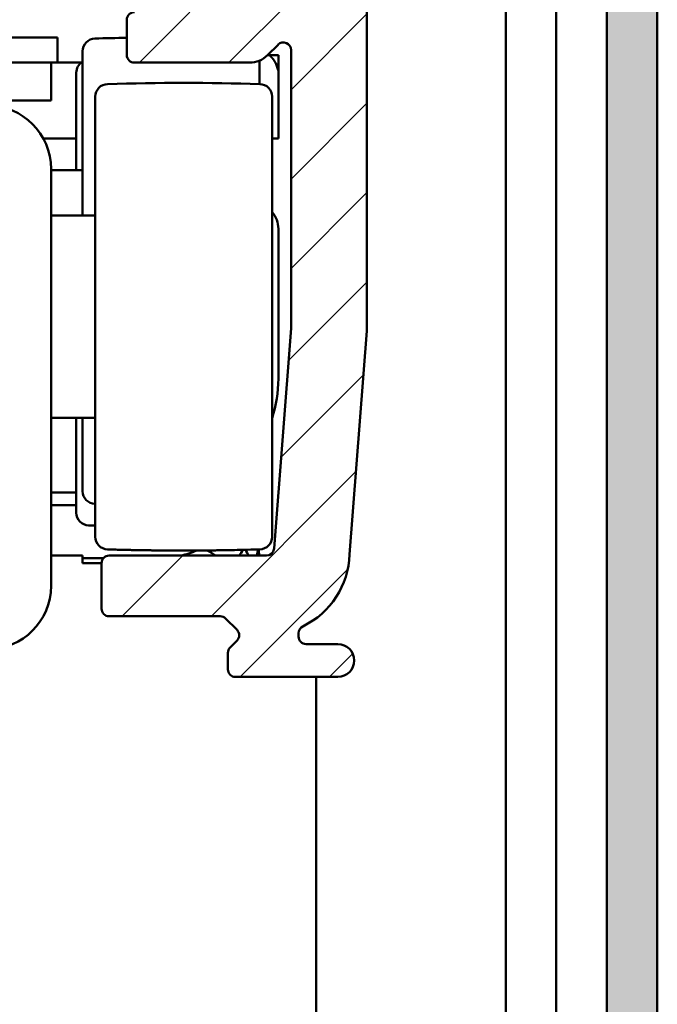
# Model space of a CAD drawing. Units: millimetres. Extents: x -105 to 1785, y -807 to 668.
# Drawn here: x 710 to 735, y 485 to 524 of the extents above; entities that cross this region are included whole.
import ezdxf

# ---------------------------------------------------------------- set-up
doc = ezdxf.new("R2010")
doc.units = ezdxf.units.MM
for name, color, linetype, lineweight in [('AM_0', 7, 'Continuous', 50), ('AM_1', 14, 'Continuous', 50), ('AM_8', 1, 'Continuous', 25)]:
    doc.layers.add(name, color=color, linetype=linetype, lineweight=lineweight)

msp = doc.modelspace()

# ---------------------------------------------------------------- hatches: boundary and pattern name
at = {"layer": 'AM_8'}
h = msp.add_hatch(color=256, dxfattribs=at)
edge = h.paths.add_edge_path()
edge.add_line((712, 564.25), (730, 564.25))
edge.add_line((730, 564.25), (732, 564.25))
edge.add_arc((732, 563.25), 1, 0, 90, ccw=False)
edge.add_line((733, 563.25), (733, 459.25))
edge.add_arc((732, 459.25), 1, -90, 0, ccw=False)
edge.add_line((732, 458.25), (725, 458.25))
edge.add_arc((725, 459.25), 1, 180, 270, ccw=False)
edge.add_line((724, 459.25), (724, 464.25))
edge.add_line((724, 464.25), (722, 464.25))
edge.add_line((722, 464.25), (722, 459.25))
edge.add_arc((725, 459.25), 3, 180, 270)
edge.add_line((725, 456.25), (732, 456.25))
edge.add_arc((732, 459.25), 3, 270, 360)
edge.add_line((735, 459.25), (735, 563.25))
edge.add_arc((732, 563.25), 3, 0, 90)
edge.add_line((732, 566.25), (712, 566.25))
edge.add_line((712, 566.25), (712, 564.25))
h = msp.add_hatch(dxfattribs=at)
h.set_pattern_fill('_U', color=256, scale=2.5, angle=45, style=0, pattern_type=0)
h.set_pattern_definition([(45, (-1510.6082, -808.5573), (-1.767767, 1.767767), [])])
edge = h.paths.add_edge_path()
edge.add_line((660.5, 555.75), (723.5, 555.75))
edge.add_line((723.5, 555.75), (723.5, 558.75))
edge.add_line((723.5, 558.75), (660.5, 558.75))
edge.add_arc((660.5, 554.75), 4, 90, 180)
edge.add_line((656.5, 554.75), (656.5, 488.75))
edge.add_line((656.5, 488.75), (659.5, 488.75))
edge.add_line((659.5, 488.75), (659.5, 554.75))
edge.add_arc((660.5, 554.75), 1, 90, 180, ccw=False)
h = msp.add_hatch(dxfattribs=at)
h.set_pattern_fill('_U', color=256, scale=2.5, angle=45, style=0, pattern_type=0)
h.set_pattern_definition([(45, (-36.174, 100.3803), (-1.767767, 1.767767), [])])
h.paths.add_polyline_path([(703.5, 555.75), (719.869, 555.75, -0.236663), (720.11, 555.629), (720.32, 555.35, 0.816533), (722.28, 555.35), (722.492, 555.632, -0.234245), (722.731, 555.75), (723.2, 555.75, -0.414214), (723.5, 555.45), (723.5, 550.499, -0.668179), (722.988, 550.286), (722.513, 550.761, 0.669761), (722, 550.55), (722, 528.95, 0.666592), (722.511, 528.737), (722.989, 529.215, -0.666592), (723.5, 529.001), (723.5, 511.635), (722.824, 502.85, -0.306159), (720.694, 499.831, 0.834114), (720.8, 499.25), (722.35, 499.25, -1), (722.35, 497.95), (718.3, 497.95, -0.414214), (718, 498.25), (718, 498.901, -0.200046), (718.089, 499.115), (718.361, 499.387, 0.414208), (718.363, 499.811), (717.913, 500.261, 0.200051), (717.7, 500.35), (713.3, 500.35, -0.414214), (713, 500.65), (713, 502.45, -0.414214), (713.3, 502.75), (719.53, 502.75, 0.390154), (719.829, 503.025), (720.5, 511.75), (720.5, 522.75, 0.666596), (719.989, 522.963), (719.567, 522.541, -0.198329), (718.862, 522.25), (714.3, 522.25, -0.414214), (714, 522.55), (714, 523.95, -0.414214), (714.3, 524.25), (718.35, 524.25, 0.414214), (718.65, 524.55), (718.65, 551.95, 0.414214), (718.35, 552.25), (703.5, 552.25)])

# ---------------------------------------------------------------- linework, layer by layer
at = {"layer": 'AM_0'}
for p, q in [((733, 459.25), (733, 563.25)), ((735, 563.25), (735, 459.25)), ((729, 559.25), (729, 462.25)), ((731, 559.25), (731, 462.25)), ((723.5, 529.001), (723.5, 511.635)), ((714, 522.55), (714, 523.95)), ((705.75, 523.25), (711.25, 523.25)), ((711.25, 522.25), (711.25, 523.25)), ((719.988, 522.962), (719.569, 522.543)), ((720.5, 511.75), (720.5, 522.75)), ((712.25, 522.705), (712.25, 516.2)), ((719.25, 521.405), (719.25, 522.329)), ((719.576, 522.55), (719.635, 522.55)), ((719.635, 522.55), (720, 522.55)), ((720, 519.25), (720, 522.55)), ((684.806, 522.25), (712.194, 522.25)), ((711, 520.75), (711, 522.25)), ((718.862, 522.25), (714.3, 522.25)), ((712, 521.855), (712, 518)), ((712.75, 520.905), (712.75, 503.495)), ((719.75, 503.495), (719.75, 520.905)), ((686, 520.75), (711, 520.75)), ((712, 519.25), (710.693, 519.25)), ((720, 519.25), (719.75, 519.25)), ((711, 501.55), (711, 518.05)), ((712.25, 518), (711, 518)), ((712.75, 516.2), (711, 516.2)), ((720, 515.678), (720, 509.75)), ((719.829, 503.027), (720.5, 511.75)), ((723.5, 511.635), (722.82, 502.797)), ((711, 508.2), (712.75, 508.2)), ((712, 508.2), (712, 504.445)), ((712.25, 508.2), (712.25, 505.295)), ((711, 505.25), (712, 505.25)), ((712, 504.75), (711, 504.75)), ((711, 502.75), (712.25, 502.75)), ((712.25, 502.45), (712.25, 502.75)), ((712.25, 502.65), (713.076, 502.65)), ((713.3, 502.75), (719.53, 502.75)), ((713, 502.45), (712.25, 502.45)), ((713, 500.65), (713, 502.45)), ((717.7, 500.35), (713.3, 500.35)), ((718.362, 499.812), (717.912, 500.262)), ((718.088, 499.114), (718.362, 499.388)), ((720.8, 499.684), (720.8, 499.55)), ((721.1, 499.25), (722.35, 499.25)), ((718, 498.25), (718, 498.902)), ((722.35, 497.95), (718.3, 497.95))]:
    msp.add_line(p, q, dxfattribs=at)
for centre, radius, start, end in [((714.3, 523.95), 0.3, 90, 180), ((712.75, 522.705), 0.5, 91.7278, 180), ((715.75, 423.25), 100, 91.00273, 91.72777), ((720.2, 522.75), 0.3, 0, 135), ((714.3, 522.55), 0.3, 180, 270), ((718.862, 523.25), 1, 270, 315), ((718.875, 521.626), 1.196, 49.9302, 50.5675), ((719.3, 522.131), 0.537, 48.9792, 49.9302), ((640.168, 431.167), 121.104, 48.97401, 48.9792), ((719.645, 522.511), 0.0227, 48.5952, 48.974), ((718.726, 521.469), 1.412, 48.3494, 48.5952), ((719.006, 521.783), 0.992, 48.056, 48.3494), ((718.985, 521.76), 1.023, 47.7298, 48.056), ((719.101, 521.888), 0.851, 47.3721, 47.7298), ((719.081, 521.866), 0.881, 47.035, 47.3721), ((718.883, 521.654), 1.17, 46.7427, 47.035), ((718.878, 521.648), 1.178, 46.4521, 46.7427), ((719.079, 521.86), 0.886, 46.1168, 46.4521), ((719.095, 521.876), 0.863, 45.762, 46.1168), ((718.983, 521.761), 1.024, 45.4361, 45.762), ((718.919, 521.696), 1.115, 45.1451, 45.4361), ((718.962, 521.739), 1.054, 44.8456, 45.1451), ((718.992, 521.769), 1.011, 44.5289, 44.8456), ((718.993, 521.77), 1.011, 44.212, 44.5289), ((719.032, 521.808), 0.956, 43.8767, 44.212), ((719.034, 521.81), 0.953, 43.5409, 43.8767), ((719.011, 521.788), 0.984, 43.2248, 43.5409), ((718.923, 521.706), 1.105, 42.9265, 43.2248), ((718.956, 521.736), 1.06, 42.611, 42.9265), ((719.079, 521.849), 0.894, 42.2675, 42.611), ((719.081, 521.851), 0.891, 41.9225, 42.2675), ((718.959, 521.742), 1.054, 41.6054, 41.9225), ((718.915, 521.702), 1.114, 41.3063, 41.6054), ((719.035, 521.808), 0.954, 40.9831, 41.3063), ((719.03, 521.804), 0.96, 40.6568, 40.9831), ((718.958, 521.742), 1.055, 40.3454, 40.6568), ((718.969, 521.751), 1.041, 40.035, 40.3454), ((718.994, 521.772), 1.008, 39.7193, 40.035), ((719.026, 521.799), 0.966, 39.3865, 39.7193), ((719.031, 521.803), 0.96, 39.0526, 39.3865), ((719.011, 521.787), 0.985, 38.7317, 39.0526), ((718.965, 521.75), 1.045, 38.42, 38.7317), ((718.967, 521.751), 1.042, 38.1084, 38.42), ((719.007, 521.783), 0.992, 37.7889, 38.1084), ((719.039, 521.807), 0.951, 37.4532, 37.7889), ((719.024, 521.796), 0.97, 37.1207, 37.4532), ((718.997, 521.775), 1.004, 36.7983, 37.1207), ((719.025, 521.796), 0.969, 36.47, 36.7983), ((718.98, 521.763), 1.025, 36.163, 36.47), ((718.918, 521.718), 1.101, 35.8667, 36.163), ((718.952, 521.743), 1.059, 35.5496, 35.8667), ((719.1, 521.849), 0.877, 35.2011, 35.5496), ((719.077, 521.832), 0.906, 34.8702, 35.2011), ((718.859, 521.68), 1.171, 34.5793, 34.8702), ((718.868, 521.686), 1.161, 34.2869, 34.5793), ((719.071, 521.825), 0.915, 33.9575, 34.2869), ((719.124, 521.86), 0.851, 33.6047, 33.9575), ((718.928, 521.73), 1.087, 33.2923, 33.6047), ((718.936, 521.736), 1.076, 32.9787, 33.2923), ((712.5, 521.855), 0.5, 122.2524, 180), ((719.115, 521.851), 0.864, 32.6285, 32.9787), ((719.07, 521.823), 0.917, 32.2939, 32.6285), ((718.935, 521.738), 1.076, 31.985, 32.2939), ((718.872, 521.698), 1.15, 31.695, 31.985), ((719.03, 521.796), 0.965, 31.3783, 31.695), ((719.048, 521.807), 0.944, 31.0519, 31.3783), ((718.925, 521.733), 1.087, 30.7478, 31.0519), ((718.97, 521.759), 1.035, 30.4342, 30.7478), ((719.031, 521.795), 0.965, 30.1095, 30.4342), ((719.688, 522.176), 0.204, 29.7704, 30.1095), ((707.95, 515.462), 13.727, 29.7291, 29.7705), ((570.501, 439.047), 170.989, 29.12099, 29.1247), ((719.865, 522.266), 0.00642, 29.1247, 29.7291), ((719.043, 521.796), 0.953, 19.3757, 29.121), ((718.982, 521.774), 1.018, 9.9447, 19.3757), ((713.25, 520.905), 0.5, 91.7278, 180), ((716.25, 421.45), 100, 88.27223, 91.72777), ((719.25, 520.905), 0.5, 0, 88.2722), ((708.5, 518.05), 2.5, 0, 90), ((719, 515.678), 1, 0, 41.4091), ((715, 509.75), 5, 341.8051, 0), ((712.75, 505.295), 0.5, 180, 268.2722), ((712.5, 504.445), 0.5, 180, 268.2722), ((712.74, 504.927), 0.132, 267.9911, 268.2816), ((712.737, 504.828), 0.0326, 268.2816, 268.8655), ((715.191, 628.78), 124.008, 268.86546, 268.8657), ((712.711, 503.495), 1.3, 88.8545, 88.8767), ((711.398, 437.854), 66.955, 88.85402, 88.85445), ((714.039, 569.849), 65.067, 268.85402, 268.85446), ((712.839, 509.85), 5.056, 268.8545, 268.8656), ((712.739, 504.8), 0.00437, 268.8656, 269.2437), ((712.74, 504.872), 0.0765, 269.2437, 269.6218), ((712.689, 499.694), 5.102, 89.4299, 89.4356), ((712.69, 499.745), 5.05, 89.4242, 89.4299), ((712.741, 504.82), 0.025, 268.8541, 270), ((712.741, 505.299), 0.504, 269.9425, 270.0575), ((712.742, 505.293), 0.497, 269.9424, 270.0576), ((712.743, 505.302), 0.507, 269.9429, 270.0571), ((712.744, 504.82), 0.025, 270, 271.1459), ((712.795, 499.745), 5.05, 90.5701, 90.5758), ((712.796, 499.694), 5.102, 90.5644, 90.5701), ((712.745, 504.872), 0.0765, 270.3782, 270.7563), ((712.746, 504.798), 0.00305, 270.7563, 271.1344), ((712.6, 512.172), 7.378, 271.1344, 271.1421), ((712.716, 506.364), 1.569, 271.1275, 271.164), ((712.745, 504.966), 0.171, 271.1458, 271.4179), ((712.739, 505.176), 0.381, 271.4179, 271.6), ((712.643, 509.108), 5.165, 268.2469, 268.3773), ((712.533, 505.243), 1.299, 268.3773, 268.6375), ((739.592, 1642.891), 1139.268, 268.637506, 268.638387), ((712.522, 504.038), 0.0935, 268.6384, 268.7356), ((712.648, 509.736), 5.793, 268.7356, 268.8322), ((712.607, 507.735), 3.791, 268.8322, 268.9516), ((712.602, 507.42), 3.476, 268.9516, 269.0916), ((712.61, 507.983), 4.039, 269.0916, 269.2216), ((712.624, 508.954), 5.011, 269.2216, 269.3191), ((712.633, 509.709), 5.765, 269.3191, 269.41), ((712.627, 509.179), 5.236, 269.41, 269.5136), ((712.616, 507.868), 3.924, 269.5136, 269.6333), ((712.612, 507.309), 3.366, 269.6333, 269.773), ((712.617, 508.422), 4.479, 269.773, 269.8941), ((712.617, 508.722), 4.778, 269.8941, 270), ((712.617, 508.73), 4.786, 270, 270.1058), ((712.618, 508.43), 4.486, 270.1058, 270.2268), ((712.622, 507.303), 3.36, 270.2268, 270.3667), ((712.619, 507.87), 3.926, 270.3667, 270.4864), ((712.608, 509.183), 5.239, 270.4864, 270.5899), ((712.602, 509.735), 5.792, 270.5899, 270.6805), ((712.611, 508.965), 5.021, 270.6805, 270.7778), ((712.631, 507.471), 3.527, 270.7778, 270.9073), ((712.604, 509.172), 5.229, 270.9073, 271.0137), ((684.565, 1886.342), 1382.684, 271.165836, 271.166565), ((712.696, 503.976), 0.0318, 271.0137, 271.1658), ((712.664, 506.455), 2.511, 271.1666, 271.49), ((712.583, 509.567), 5.624, 271.49, 271.706), ((713.25, 503.495), 0.5, 180, 268.2722), ((719.25, 503.495), 0.5, 271.7278, 0), ((717.241, 635.725), 132.79, 268.27101, 268.3865), ((714.445, 536.439), 33.465, 268.3865, 268.6166), ((1308.478, 25133.719), 24637.917, 268.6165556, 268.6174831), ((714.074, 504.553), 1.579, 268.6175, 268.7334), ((716.247, 602.839), 99.889, 268.73335, 268.84848), ((716.259, 603.467), 100.517, 268.84848, 268.96325), ((716.26, 603.517), 100.567, 268.96325, 269.07798), ((716.25, 602.851), 99.901, 269.07798, 269.19309), ((716.244, 602.428), 99.478, 269.19309, 269.30888), ((716.244, 602.422), 99.472, 269.30888, 269.42468), ((716.249, 602.916), 99.966, 269.42468, 269.53974), ((716.253, 603.513), 100.563, 269.53974, 269.65446), ((716.253, 603.529), 100.579, 269.65446, 269.76917), ((716.251, 602.909), 99.959, 269.76917, 269.88423), ((716.25, 602.452), 99.502, 269.88423, 270), ((715.25, 506.65), 4, 282.8387, 292.3833), ((716.25, 602.445), 99.495, 270, 270.11578), ((716.249, 602.904), 99.954, 270.11578, 270.23084), ((716.247, 603.53), 100.58, 270.23084, 270.34555), ((716.247, 603.516), 100.566, 270.34555, 270.46026), ((716.251, 602.917), 99.967, 270.46026, 270.57532), ((715.25, 499.45), 4, 55.5884, 61.1728), ((716.256, 602.421), 99.471, 270.57532, 270.69112), ((716.256, 602.428), 99.478, 270.69112, 270.80691), ((716.407, 591.734), 88.783, 270.80691, 270.92202), ((715.588, 642.599), 139.654, 270.92202, 271.0138), ((718.044, 503.803), 0.837, 271.0138, 271.1515), ((52.962, 33591.677), 33095.395, 271.1515189, 271.1522115), ((715.25, 505.15), 4, 323.1301, 327.1089), ((717.388, 556.318), 53.355, 271.1522, 271.498), ((715.25, 500.95), 4, 26.7437, 30.4963), ((715.657, 622.515), 119.574, 271.49801, 271.72899), ((715.25, 503.65), 4, 346.9972, 350.5521), ((715.25, 502.45), 4, 4.3012, 7.815), ((719.53, 503.05), 0.3, 270, 355.6), ((713.3, 502.45), 0.3, 90, 180), ((719.522, 502.917), 3.3, 295.9947, 357.9065), ((708.5, 501.55), 2.5, 270, 0), ((713.3, 500.65), 0.3, 180, 270), ((717.7, 500.05), 0.3, 45, 90), ((718.15, 499.6), 0.3, 314.949, 45), ((721.1, 499.682), 0.3, 115.9947, 180), ((721.1, 499.55), 0.3, 180, 270), ((718.3, 498.902), 0.3, 134.949, 180), ((722.35, 498.6), 0.65, 270, 90), ((718.3, 498.25), 0.3, 180, 270)]:
    msp.add_arc(centre, radius, start, end, dxfattribs=at)
msp.add_open_spline([(720, 522.122), (720, 522.065), (719.995, 522.007), (719.985, 521.95)], degree=3, dxfattribs=at)
at = {"layer": 'AM_1'}
msp.add_line((721.5, 497.95), (721.5, 435.75), dxfattribs=at)

doc.saveas('drawing.dxf')
